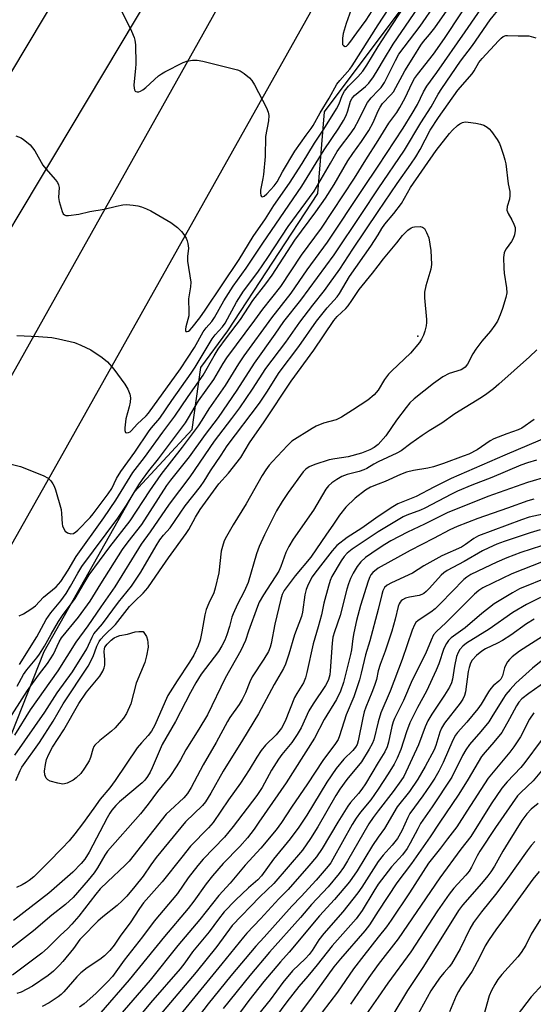
# Model space of a CAD drawing. Units: inches. Extents: x 1333762 to 1339762, y 529445 to 533446.
# Drawn here: x 1334893 to 1335046, y 532738 to 533033 of the extents above; entities that cross this region are included whole.
import ezdxf

# ---------------------------------------------------------------- set-up
doc = ezdxf.new("R2010")
doc.units = ezdxf.units.IN
doc.header["$MEASUREMENT"] = 0
for name, color, linetype in [('ELEV-Spot Elevation', 7, 'Continuous'), ('NTRL-Trees', 3, 'Continuous'), ('TRANS-Road', 130, 'Continuous'), ('Undefined', 1, 'Continuous')]:
    doc.layers.add(name, color=color, linetype=linetype)

msp = doc.modelspace()

# ---------------------------------------------------------------- linework, layer by layer
at = {"layer": 'ELEV-Spot Elevation'}
msp.add_point((1335011.85, 532937.9, 348.2), dxfattribs=at)
at = {"layer": 'NTRL-Trees'}
msp.add_polyline3d([(1334841, 532702.74, 0), (1334872.17, 532773.4, 0), (1334899.88, 532843.37, 0), (1334926.9, 532891.16, 0), (1334944.21, 532909.87, 0), (1334946.88, 532928.54, 0), (1334954.87, 532939.45, 0), (1334981.89, 532980.63, 0), (1334983.86, 533005.07, 0), (1335008.91, 533038.53, 0), (1335028.22, 533083.56, 0), (1335065.53, 533144.04, 0), (1335096.41, 533196.79, 0), (1335135.01, 533277.85, 0), (1335175.52, 533338.4, 0), (1335188.02, 533359.24, 0), (1335190.56, 533364.75, 0), (1335196.77, 533375.64, 0), (1335231.34, 533445.63, 0), (1335316.99, 533445.62, 0)], dxfattribs=at)
at = {"layer": 'TRANS-Road'}
for points in [[(1334668.74, 532642.86), (1334685.85, 532672), (1334800.53, 532867.27), (1335003.91, 533207.67), (1335093.62, 533357.91), (1335144.01, 533445.64), (1335171.74, 533445.63), (1335138.15, 533387.8), (1335005.77, 533164.37), (1334883.36, 532959.48), (1334713.15, 532671.99), (1334696.17, 532643.31), (1334688.65, 532630.4), (1334687.28, 532617.23), (1334591.75, 532453.18)], [(1334639.73, 532486.42), (1334719.37, 532624.68), (1334746.61, 532671.97), (1334787.14, 532742.33), (1334983.75, 533093.31), (1335112.3, 533318.52), (1335177.51, 533431.43), (1335185.84, 533445.63), (1335212.97, 533445.63), (1335139.24, 533318.07), (1335096.79, 533243.88), (1334903.71, 532899.54), (1334811.52, 532736.25), (1334774.33, 532671.97), (1334744.29, 532620.04), (1334712.95, 532552.36), (1334671.83, 532469.12)]]:
    msp.add_lwpolyline(points, dxfattribs=at)
at = {"layer": 'Undefined'}
for points, elevation in [([(1335000, 532982.04), (1335007.86, 532993.59), (1335012.71, 533001.85), (1335015.79, 533006.64), (1335017.93, 533010.4), (1335019.03, 533012.11), (1335024.65, 533020.33), (1335028.2, 533025.02), (1335033.54, 533032.72), (1335036.6, 533036.51), (1335039.76, 533041.08), (1335042.78, 533044.48), (1335045.06, 533047.19), (1335046.33, 533048.35), (1335047.68, 533049.41), (1335048.94, 533050.05), (1335052.28, 533051.06), (1335053.7, 533051.28), (1335054.36, 533051.27), (1335055, 533051.16)], 342), ([(1335000, 532996.52), (1335003.18, 533001.74), (1335005.56, 533004.94), (1335006.49, 533006.36), (1335008.06, 533009.26), (1335010.09, 533013.78), (1335010.79, 533015.07), (1335011.7, 533016.33), (1335016.54, 533022.4), (1335019.84, 533027.09), (1335030.21, 533042.82)], 338), ([(1335000, 532988.84), (1335007.41, 533000.23), (1335010.14, 533004.56), (1335011.69, 533007.3), (1335013.58, 533011.14), (1335014.55, 533012.83), (1335017.5, 533016.91), (1335026.01, 533029.06), (1335033.61, 533040.2)], 340), ([(1335000, 533031.23), (1335004.83, 533038.8)], 328), ([(1335000, 533017.88), (1335001.53, 533020.61), (1335004.43, 533025.39), (1335013.13, 533038.03)], 332), ([(1335000, 533011.51), (1335000.84, 533012.45), (1335001.83, 533013.88), (1335005.12, 533020.53), (1335006.17, 533022.35), (1335012.51, 533030.81), (1335017.19, 533037.56)], 334), ([(1335000, 533024.64), (1335002.53, 533028.72), (1335008.04, 533037.06)], 330), ([(1335000, 533005.43), (1335000.53, 533006.53), (1335001.26, 533007.63), (1335003.77, 533010.16), (1335004.59, 533011.14), (1335007.92, 533017.36), (1335010.68, 533021.66), (1335012.7, 533025.09), (1335013.56, 533026.21), (1335015.37, 533028.24), (1335016.97, 533030.24), (1335021.29, 533036.54)], 336), ([(1335000, 532975.24), (1335005.62, 532983.64), (1335009.77, 532989.42), (1335011.26, 532991.61), (1335012.55, 532993.85), (1335015.56, 532999.64), (1335017.99, 533003.41), (1335023.79, 533011.65), (1335028.13, 533016.47), (1335028.74, 533017.41), (1335030.13, 533019.89), (1335031.06, 533021.14), (1335035.95, 533026.41), (1335036.76, 533027.18), (1335037.44, 533027.65), (1335038.21, 533027.94), (1335038.74, 533028.03), (1335041.84, 533027.84), (1335045.11, 533027.88)], 344), ([(1335045.11, 533027.88), (1335047.22, 533027.29)], 344), ([(1335000, 532968.28), (1335001.07, 532970.14), (1335001.96, 532971.46), (1335004.61, 532974.6), (1335006.93, 532977.68), (1335009.66, 532982.41), (1335017.33, 532993.51), (1335021.33, 532998.58), (1335022.26, 532999.64), (1335023.71, 533001.01), (1335024.44, 533001.5), (1335025.21, 533001.88), (1335026.03, 533002.07), (1335026.89, 533002.06), (1335029.23, 533001.76), (1335030.63, 533001.46), (1335031.6, 533001.1), (1335032.56, 533000.56), (1335033.22, 533000.06), (1335033.95, 532999.21), (1335035.55, 532996.84), (1335036.27, 532995.61), (1335036.7, 532994.55), (1335037.51, 532992.08), (1335037.92, 532990.7), (1335038.15, 532989.56), (1335038.94, 532983.5)], 346), ([(1335038.94, 532983.5), (1335039.39, 532981.23), (1335039.44, 532980.04), (1335039.28, 532978.97), (1335038.62, 532976.74), (1335038.54, 532975.63), (1335038.9, 532974.65), (1335040.04, 532972.72), (1335040.63, 532971.44), (1335040.97, 532970.4), (1335041.01, 532969.59), (1335040.79, 532968.23), (1335040.43, 532967.19), (1335039.88, 532966.28), (1335038.25, 532964.06), (1335037.86, 532963.34), (1335037.68, 532962.82), (1335037.54, 532961.42), (1335037.56, 532958.23), (1335037.72, 532956.76), (1335038.42, 532952.34), (1335038.45, 532950.87), (1335038.18, 532949.46), (1335037.22, 532946.17), (1335036.49, 532944.25), (1335035.66, 532942.36), (1335034.92, 532941.16), (1335033.59, 532939.34), (1335030.98, 532936.4), (1335029.22, 532934.02), (1335028.26, 532932.54), (1335026.68, 532929.49), (1335026.01, 532928.59), (1335025.34, 532928.05), (1335024.83, 532927.78), (1335021.2, 532926.68), (1335019.36, 532925.72), (1335016.57, 532923.68), (1335010.73, 532919.08), (1335009.46, 532917.86), (1335008.36, 532916.54), (1335005.42, 532912.67), (1335002.2, 532907.97), (1335000, 532905.39)], 346), ([(1334887.08, 532819.47), (1334894.93, 532831.68), (1334898.16, 532836.28), (1334900.9, 532839.82), (1334901.83, 532841.18), (1334902.66, 532842.62), (1334904.41, 532846.28), (1334905.14, 532847.51), (1334910.23, 532853.7), (1334913.71, 532858.46), (1334916.89, 532863.67), (1334923.41, 532873.9), (1334925.08, 532876.22), (1334929.16, 532881.46), (1334936.69, 532893.16), (1334937.83, 532894.69), (1334943.41, 532901.7), (1334948.27, 532908.37), (1334952.16, 532913.52), (1334957.72, 532921.66), (1334962.89, 532929.83), (1334969.11, 532938.49), (1334971.74, 532942.32), (1334976.78, 532948.63), (1334986.73, 532962.26), (1334995.1, 532974.62), (1335000, 532982.04)], 342), ([(1334891.08, 532818.34), (1334895.82, 532825.91), (1334904.13, 532837.63), (1334909.53, 532846.13), (1334913.11, 532851.1), (1334916.95, 532856.79), (1334921.18, 532862.76), (1334929.1, 532875.53), (1334931.78, 532879.27), (1334937.47, 532887.51), (1334943.66, 532895.72), (1334950.92, 532906.44), (1334956.16, 532913.22), (1334958.51, 532916.44), (1334962.32, 532921.95), (1334966.29, 532928.23), (1334972.26, 532936.09), (1334976.45, 532942.09), (1334980.37, 532947.2), (1334983.85, 532951.53), (1334985.4, 532953.66), (1334988.43, 532957.96), (1334992.34, 532963.95), (1335000, 532975.24)], 344), ([(1334891.11, 532812.31), (1334900.08, 532825.23), (1334903.84, 532831.03), (1334908.43, 532837.3), (1334912.65, 532844.22), (1334913.19, 532845.25), (1334914.24, 532847.68), (1334914.81, 532848.67), (1334917.33, 532851.67), (1334922.14, 532858.19), (1334926.09, 532862.94), (1334928.85, 532867.18), (1334933.41, 532875.08), (1334934.51, 532876.82), (1334935.61, 532878.22), (1334937.61, 532880.48), (1334942.18, 532886.99), (1334946.74, 532892.79), (1334947.86, 532894.44), (1334949.72, 532897.51), (1334952.93, 532902.22), (1334954.68, 532905.03), (1334964.43, 532917.83), (1334966.59, 532921.05), (1334970.28, 532927.01), (1334976.19, 532934.76), (1334981.5, 532942.42), (1334984.67, 532946.38), (1334987.64, 532949.71), (1334988.38, 532950.64), (1334991.4, 532955.81), (1334997.74, 532964.81), (1335000, 532968.28)], 346), ([(1335007.25, 532968.06), (1335008.84, 532969.63), (1335009.84, 532970.39), (1335010.34, 532970.58), (1335010.87, 532970.68), (1335012.49, 532970.7), (1335013.23, 532970.54), (1335013.8, 532970.1), (1335014.48, 532968.96), (1335015.08, 532967.37), (1335015.73, 532963.52), (1335015.93, 532959.4), (1335015.73, 532957.96), (1335014.27, 532952.96), (1335013.87, 532951.08), (1335013.88, 532949.32), (1335014.39, 532942.88), (1335014.4, 532942), (1335014.3, 532940.99), (1335013.92, 532939.42), (1335013.49, 532938.14), (1335012.92, 532936.94), (1335012.34, 532936.01), (1335009.59, 532932.74), (1335004.07, 532927.5), (1335003.08, 532926.45), (1335001.89, 532924.91), (1335000, 532921.73)], 348), ([(1335000, 532959), (1335001.58, 532961.1), (1335005.53, 532965.86), (1335007.25, 532968.06)], 348), ([(1334891.45, 532804.72), (1334892.69, 532807.7), (1334893.23, 532808.74), (1334898.49, 532816.1), (1334902.56, 532822.48), (1334905.55, 532827.67), (1334913.06, 532838.95), (1334914.61, 532841.91), (1334915.67, 532844.99), (1334916.36, 532846.4), (1334916.88, 532847.09), (1334917.87, 532848.18), (1334921.28, 532851.48), (1334925.48, 532856.9), (1334927.05, 532858.48), (1334929.58, 532860.85), (1334930.92, 532862.45), (1334934.5, 532867.54), (1334937.17, 532871.49), (1334942.48, 532878.75), (1334943.25, 532879.98), (1334945.24, 532883.68), (1334946.68, 532885.89), (1334952.26, 532893.59), (1334955.16, 532896.84), (1334958.81, 532901.48), (1334961.38, 532905.95), (1334965.85, 532912.19), (1334973.87, 532924.42), (1334980.71, 532933.69), (1334986.69, 532942.54), (1334987.72, 532943.79), (1334990.22, 532946.14), (1334990.97, 532946.96), (1334992.1, 532948.55), (1334994.23, 532951.89), (1334998.26, 532956.75), (1335000, 532959)], 348), ([(1335047.53, 532933.79), (1335045.32, 532931.67), (1335036.09, 532923.45), (1335034.51, 532922.13), (1335032.55, 532920.59), (1335030.95, 532919.46), (1335022.94, 532914.6), (1335019.04, 532911.84), (1335015.22, 532909.5), (1335013.09, 532908.1), (1335009.7, 532905.72), (1335006.84, 532903.51), (1335005.52, 532902.79), (1335000, 532900.26)], 344), ([(1335000, 532921.73), (1334998.77, 532920.28), (1334996.86, 532918.72), (1334992.27, 532915.66), (1334988.99, 532913.59), (1334987.33, 532912.78), (1334983.55, 532911.8), (1334981.42, 532910.93), (1334980.14, 532910.2), (1334974.12, 532906.4), (1334972.75, 532905.15), (1334968.26, 532900.34), (1334967.29, 532899.22), (1334966.27, 532897.83), (1334965.21, 532896.13), (1334960.38, 532887.59), (1334956.48, 532881.33), (1334954.48, 532877.8), (1334953.86, 532876.5), (1334953.31, 532874.85), (1334952.95, 532873.45), (1334952.21, 532866.91), (1334951.14, 532862.36), (1334950.69, 532860.98), (1334949.2, 532857.89), (1334948.45, 532855.99), (1334948.04, 532854.34), (1334947.17, 532849.27), (1334946.61, 532846.81), (1334946.04, 532845.12), (1334944.69, 532842.33), (1334943.39, 532840.14), (1334939.75, 532834.64), (1334936.99, 532830.17), (1334936.13, 532828.43), (1334933.06, 532821.34), (1334932.05, 532819.53), (1334931.07, 532818.23), (1334929.03, 532816.02), (1334927.81, 532814.54), (1334921.16, 532804.71), (1334919.54, 532802.56), (1334916.69, 532799.14), (1334914.83, 532796.4), (1334911.42, 532791.71), (1334909.07, 532788.72), (1334907.37, 532786.69), (1334905.31, 532784.47), (1334901.14, 532780.13), (1334898.02, 532777.06), (1334896.78, 532775.89), (1334895.45, 532774.79), (1334894.53, 532774.16), (1334893.33, 532773.48), (1334891.58, 532772.69)], 348), ([(1335046.68, 532912.92), (1335042.97, 532910.36), (1335041.93, 532909.86), (1335038.53, 532908.65), (1335034.64, 532907.1), (1335033.53, 532906.47), (1335029.56, 532903.85), (1335027.07, 532902.56), (1335025.45, 532901.89), (1335019.48, 532899.71), (1335016.51, 532898.72), (1335014.85, 532898.34), (1335010.56, 532897.67), (1335008.41, 532897.08), (1335006.63, 532896.41), (1335002.08, 532894.35), (1335000, 532893.53)], 342), ([(1335051.77, 532908.11), (1335037.92, 532902.26), (1335021.8, 532895.22), (1335016.64, 532892.64), (1335011.38, 532889.87), (1335005.83, 532887.6), (1335004.31, 532886.73), (1335000, 532883.88)], 340), ([(1335000, 532905.39), (1334998.77, 532904.53), (1334997.5, 532903.78), (1334994.98, 532902.84), (1334990.99, 532901.73), (1334986.97, 532901.16), (1334985.32, 532900.82), (1334980.94, 532899.38), (1334979.29, 532898.72), (1334978.31, 532898.06), (1334977.52, 532897.24), (1334972.97, 532891.03), (1334971.19, 532888.31), (1334969.53, 532885.53), (1334965.93, 532878.31), (1334964.31, 532874.86), (1334963.55, 532872.67), (1334961.05, 532864.05), (1334959.8, 532861.37), (1334957.79, 532857.56), (1334956.47, 532854.7), (1334956.08, 532853.63), (1334955.41, 532850.86), (1334954.61, 532848.38), (1334954.01, 532846.77), (1334953.17, 532845.06), (1334952.11, 532843.42), (1334946.98, 532836.56), (1334945.32, 532834.02), (1334943.72, 532831.09), (1334939.22, 532822.39), (1334935.28, 532815.54), (1334932.25, 532808.55), (1334931.61, 532807.22), (1334930.86, 532805.93), (1334930.05, 532804.83), (1334929.28, 532804.03), (1334922.51, 532798.3), (1334921.38, 532797.2), (1334920.21, 532795.85), (1334919.58, 532794.95), (1334918.81, 532793.58), (1334913.4, 532783.22), (1334912.05, 532781.11), (1334911.01, 532779.83), (1334908.46, 532777.28), (1334901.26, 532770.95), (1334890.72, 532762.79)], 346), ([(1335000, 532900.26), (1334998.62, 532899.5), (1334996.56, 532898.2), (1334995.69, 532897.78), (1334994.23, 532897.31), (1334990.65, 532896.42), (1334989.03, 532895.78), (1334987.53, 532894.91), (1334986.09, 532893.94), (1334985.12, 532893.06), (1334984.31, 532892.06), (1334980.61, 532885.69), (1334974.52, 532877.05), (1334973.15, 532874.83), (1334972.27, 532873.01), (1334970.77, 532868.81), (1334970.19, 532867.49), (1334965.56, 532860.38), (1334964.35, 532858.15), (1334963.81, 532856.87), (1334961.13, 532849.49), (1334960.18, 532846.67), (1334958.8, 532843.67), (1334954.09, 532835.36), (1334948.81, 532824.37), (1334946.27, 532820.06), (1334942.32, 532813.88), (1334940.7, 532810.88), (1334939.65, 532809.12), (1334937.57, 532805.94), (1334933.82, 532801.47), (1334931.02, 532797.64), (1334928.77, 532794.75), (1334918.86, 532783.53), (1334918.03, 532782.35), (1334915.84, 532778.53), (1334914.84, 532777.06), (1334913.08, 532774.86), (1334908.58, 532769.7), (1334906.29, 532767.54), (1334902.23, 532764.33), (1334896.68, 532759.63), (1334889.48, 532754.03)], 344), ([(1335047.37, 532900.69), (1335044.64, 532899.97), (1335042.73, 532899.24), (1335034.03, 532895.52), (1335028.03, 532893.19), (1335023.71, 532891.41), (1335021.96, 532890.57), (1335013.95, 532886.31), (1335012.67, 532885.75), (1335008.51, 532884.2), (1335007.4, 532883.7), (1335000, 532879.29)], 338), ([(1335050.78, 532895.85), (1335044.69, 532894.07), (1335032.78, 532889.83), (1335029.59, 532888.58), (1335020.87, 532885.01), (1335013.88, 532881.54), (1335008.76, 532879.17), (1335003.74, 532876.55), (1335001.9, 532875.42), (1335000, 532874.11)], 336), ([(1335000, 532893.53), (1334997.66, 532892.6), (1334996.18, 532891.72), (1334993.1, 532889.3), (1334990.27, 532886.68), (1334988.39, 532884.21), (1334986.41, 532881.25), (1334984.48, 532878.55), (1334979.77, 532871.66), (1334975.04, 532866.06), (1334971.83, 532861.62), (1334971.22, 532860.42), (1334970.79, 532859.03), (1334968.97, 532851.55), (1334967.92, 532845.79), (1334967.61, 532844.69), (1334967.08, 532843.43), (1334965.72, 532841.11), (1334962.22, 532835.81), (1334961.48, 532834.3), (1334960.24, 532831.04), (1334959.22, 532828.97), (1334958.29, 532827.51), (1334955.52, 532823.64), (1334954.78, 532822.43), (1334951.4, 532816.14), (1334947.53, 532809.43), (1334943.98, 532802.67), (1334942.88, 532800.86), (1334941.72, 532799.53), (1334937.62, 532795.77), (1334936.47, 532794.61), (1334925.34, 532780.56), (1334924.21, 532779.36), (1334918.83, 532774.32), (1334916.71, 532772.22), (1334915.39, 532770.64), (1334910.27, 532764.08), (1334908.22, 532761.67), (1334907.03, 532760.41), (1334904.74, 532758.26), (1334900.89, 532754.43), (1334899.22, 532752.98), (1334890.38, 532746.36)], 342), ([(1335046.54, 532889.08), (1335044.83, 532888.54), (1335038.73, 532886.29), (1335029.83, 532883.22), (1335023.65, 532880.87), (1335021.42, 532879.88), (1335016.53, 532877.2), (1335009.56, 532873.64), (1335000, 532868.33)], 334), ([(1335054.92, 532885.71), (1335045.23, 532883.59), (1335042.91, 532882.83), (1335030.02, 532878.04), (1335028.57, 532877.27), (1335026.12, 532875.46), (1335024.9, 532874.68), (1335019.02, 532872.05), (1335013.59, 532869.08), (1335010.22, 532866.87), (1335003.91, 532863.98), (1335002.64, 532863.29), (1335001.87, 532862.56), (1335001.37, 532861.59), (1335001.04, 532860.47), (1335000, 532856)], 332), ([(1335000, 532883.88), (1334995.02, 532880.38), (1334990.66, 532877.55), (1334987.62, 532875.15), (1334986.16, 532873.54), (1334983.39, 532869.91), (1334980.94, 532866.87), (1334980.17, 532865.75), (1334979.01, 532863.49), (1334978.41, 532861.94), (1334978.02, 532860.33), (1334977.29, 532855.19), (1334976.99, 532853.87), (1334974.87, 532848.4), (1334973.22, 532842.59), (1334972.18, 532839.62), (1334971.63, 532838.3), (1334968.75, 532833.47), (1334964.11, 532824.66), (1334959.35, 532816.77), (1334953.55, 532807.55), (1334949.87, 532800.92), (1334948.24, 532798.32), (1334947.29, 532797.23), (1334942.28, 532792.29), (1334940.8, 532790.65), (1334933.5, 532781.67), (1334931.85, 532779.42), (1334929.55, 532776.04), (1334927.06, 532772.93), (1334924.67, 532770.11), (1334923.29, 532768.65), (1334921.77, 532767.28), (1334917.52, 532763.91), (1334915.94, 532762.55), (1334911.24, 532757.81), (1334910.6, 532757.07), (1334908.7, 532754.4), (1334905.48, 532750.46), (1334904.51, 532749.38), (1334902.65, 532747.56), (1334901.07, 532746.27), (1334896.39, 532743.14), (1334894.72, 532742.17), (1334892.98, 532741.34), (1334891.72, 532740.88)], 340), ([(1335048.5, 532879.82), (1335045.5, 532878.97), (1335037.71, 532876.36), (1335035.48, 532875.5), (1335033.07, 532874.45), (1335031.21, 532873.52), (1335025.69, 532870.32), (1335020.6, 532867.69), (1335019.58, 532866.98), (1335018.78, 532866.26), (1335015.29, 532862.34), (1335014.3, 532861.34), (1335013.66, 532860.81), (1335012.99, 532860.42), (1335012.21, 532860.15), (1335009.32, 532859.64), (1335008.16, 532859.35), (1335007.25, 532858.89), (1335006.87, 532858.59), (1335006.53, 532858.16), (1335006.27, 532857.66), (1335005.99, 532856.83), (1335005.05, 532853.1), (1335004.03, 532849.49), (1335002.03, 532843.44), (1335000.53, 532839.53), (1335000, 532837.54)], 330), ([(1335000, 532879.29), (1334992.18, 532874.08), (1334990.66, 532872.9), (1334989.78, 532871.9), (1334988.82, 532870.53), (1334986.08, 532865.84), (1334985.58, 532864.67), (1334985.07, 532862.99), (1334983.68, 532857.89), (1334982.95, 532854.39), (1334982.02, 532850.74), (1334980.45, 532845.72), (1334978.63, 532837.12), (1334978.19, 532835.45), (1334977.55, 532833.95), (1334975.56, 532830.83), (1334974.87, 532829.6), (1334972.07, 532822.47), (1334970.95, 532820.43), (1334969.37, 532818.42), (1334966.25, 532815.34), (1334964.95, 532813.72), (1334963.6, 532811.76), (1334961.29, 532807.91), (1334958.73, 532803.93), (1334955.1, 532798.95), (1334950.48, 532792.15), (1334949.08, 532790.56), (1334943.77, 532785.08), (1334941.1, 532781.79), (1334935.29, 532774.34), (1334929.68, 532768.03), (1334928.44, 532766.33), (1334925.71, 532762.05), (1334922.91, 532758.35), (1334920.83, 532755.37), (1334919.58, 532753.8), (1334917.95, 532752.16), (1334916.62, 532751.09), (1334912.74, 532748.61), (1334910.89, 532747.1), (1334909.65, 532745.85), (1334905.84, 532741.43), (1334904.99, 532740.58), (1334904.08, 532739.85), (1334901.36, 532738.12), (1334899.32, 532736.97)], 338), ([(1335000, 532874.11), (1334996.19, 532871.53), (1334994.75, 532870.24), (1334993.71, 532868.9), (1334992.48, 532866.84), (1334991.64, 532865.26), (1334991.02, 532863.67), (1334990.55, 532862.06), (1334988.58, 532854.19), (1334986.87, 532849.27), (1334986.41, 532847.69), (1334986.16, 532845.84), (1334985.61, 532837.54), (1334985.44, 532836.41), (1334985.05, 532835), (1334984.61, 532833.92), (1334984.17, 532833.15), (1334980.52, 532827.74), (1334979.2, 532825.63), (1334976.84, 532820.48), (1334975.72, 532818.5), (1334974.11, 532816.14), (1334971.13, 532812.52), (1334970.1, 532811.09), (1334968.05, 532807.87), (1334965.17, 532802.59), (1334963.64, 532800.21), (1334956.55, 532790.93), (1334953.89, 532787.74), (1334947.54, 532781.12), (1334945.9, 532779.25), (1334943.02, 532775.57), (1334939.89, 532770.87), (1334932.81, 532762.59), (1334929.34, 532757.83), (1334923.89, 532750.93), (1334920.37, 532746), (1334918.89, 532744.34), (1334915.34, 532740.91), (1334911.86, 532737.84), (1334910.49, 532736.76)], 336), ([(1335048.92, 532875.08), (1335042.71, 532873.1), (1335038.53, 532871.48), (1335035.53, 532870.2), (1335031.67, 532868.4), (1335027.75, 532866.44), (1335026.56, 532865.69), (1335025.66, 532864.93), (1335018.66, 532857.72), (1335017.02, 532856.17), (1335015.74, 532855.14), (1335011.93, 532852.64), (1335011.28, 532852.06), (1335010.79, 532851.41), (1335010.11, 532849.81), (1335007.11, 532840.94), (1335003.58, 532831.5), (1335000.79, 532824.96), (1335000, 532822.3)], 328), ([(1335000, 532868.33), (1334998.34, 532867.02), (1334997.76, 532866.36), (1334997.41, 532865.76), (1334996.92, 532864.44), (1334994.65, 532857.13), (1334993.44, 532852.66), (1334992.65, 532848.95), (1334992.33, 532847.23), (1334991.93, 532843.85), (1334991.67, 532842.45), (1334989.53, 532834.13), (1334988.69, 532831.5), (1334987.44, 532828.95), (1334983.73, 532822.98), (1334980.85, 532817.43), (1334975, 532808.09), (1334972.37, 532804.01), (1334964.25, 532792.21), (1334962.77, 532790.11), (1334960.83, 532787.59), (1334958.55, 532784.97), (1334953.57, 532779.9), (1334950.35, 532776.13), (1334948.44, 532773.73), (1334944.73, 532768.53), (1334943.08, 532766.39), (1334935.9, 532757.93), (1334925.33, 532745), (1334916.86, 532735.17)], 334), ([(1335049.36, 532870.39), (1335040.04, 532866.65), (1335031.27, 532862.47), (1335030.08, 532861.69), (1335028.77, 532860.52), (1335020.2, 532851.96), (1335017.43, 532849.42), (1335016.57, 532848.33), (1335015.83, 532846.77), (1335014.12, 532842.65), (1335010.17, 532834.75), (1335007.57, 532828.65), (1335004.89, 532823.33), (1335004.47, 532822.27), (1335004.06, 532820.87), (1335003.07, 532816.24), (1335002.65, 532814.78), (1335001.95, 532813.33), (1335000, 532810.11)], 326), ([(1335051.16, 532865.73), (1335042.32, 532862.15), (1335040.17, 532860.98), (1335034.69, 532857.71), (1335030.96, 532854.78), (1335026.04, 532850.52), (1335021.84, 532847.47), (1335021.02, 532846.68), (1335020.38, 532845.8), (1335019.65, 532844.28), (1335018.13, 532839.67), (1335017.34, 532837.76), (1335014.41, 532831.53), (1335011.72, 532826.58), (1335009.47, 532821.97), (1335008.46, 532819.27), (1335006.7, 532814.04), (1335005.62, 532811.37), (1335004.74, 532809.64), (1335002.98, 532806.68), (1335000, 532802.16)], 324), ([(1335048.58, 532859.57), (1335044.37, 532857.47), (1335040.34, 532855.11), (1335033.22, 532850.06), (1335026.46, 532845.89), (1335025.35, 532845.01), (1335024.45, 532844.01), (1335023.92, 532843.11), (1335023.46, 532841.87), (1335022.83, 532838.95), (1335022.21, 532835.07), (1335021.9, 532834.03), (1335021.31, 532832.71), (1335019.87, 532830.34), (1335015.98, 532824.56), (1335014.87, 532822.61), (1335014.03, 532820.76), (1335011.99, 532815.37), (1335007.63, 532805.89), (1335006.79, 532804.6), (1335004.41, 532801.39), (1335000, 532795.65)], 322), ([(1335000, 532856), (1334997.47, 532846.57), (1334996.14, 532842.42), (1334994.88, 532836.85), (1334994.35, 532834.88), (1334992.62, 532829.82), (1334990.4, 532824.37), (1334988.39, 532818.09), (1334987.93, 532817.05), (1334987.19, 532815.81), (1334983.41, 532810.67), (1334978.77, 532803.68), (1334974.02, 532796.78), (1334971.02, 532792.14), (1334969.37, 532789.9), (1334964.76, 532784.44), (1334960.12, 532779.31), (1334955.58, 532773.94), (1334952.22, 532770.28), (1334946.5, 532763.03), (1334939.92, 532755.28), (1334931.67, 532744.92), (1334922.58, 532734.4)], 332), ([(1335046.67, 532853.08), (1335044.37, 532851.67), (1335039.66, 532848.3), (1335037.23, 532846.72), (1335035.73, 532845.87), (1335032.12, 532844.15), (1335031.03, 532843.5), (1335029.38, 532842.23), (1335028.14, 532840.81), (1335027.63, 532839.87), (1335027.19, 532838.62), (1335026.95, 532837.35), (1335026.16, 532831.29), (1335025.84, 532830.17), (1335025.36, 532829.12), (1335024.56, 532827.92), (1335019.87, 532821.89), (1335018.88, 532820.42), (1335018.38, 532819.22), (1335017.21, 532815.25), (1335016.71, 532813.94), (1335014, 532808.93), (1335011.81, 532805.09), (1335009.36, 532801.38), (1335005.66, 532796.82), (1335001.82, 532790.38), (1335000, 532787.74)], 320), ([(1335000, 532837.54), (1334999.45, 532835.03), (1334998.87, 532833.17), (1334998.09, 532831.06), (1334996.25, 532826.75), (1334995.76, 532825.35), (1334995.31, 532823.48), (1334993.98, 532816.59), (1334993.64, 532815.53), (1334993.16, 532814.67), (1334992.35, 532813.73), (1334989.7, 532811.11), (1334987.42, 532808.35), (1334984.62, 532804.18), (1334978.61, 532794.36), (1334976.2, 532790.7), (1334973.64, 532787.21), (1334968.6, 532781.15), (1334965.01, 532776.14), (1334963.94, 532775), (1334961.13, 532772.55), (1334957.25, 532768.86), (1334953.87, 532765.36), (1334952.17, 532763.19), (1334949.36, 532759.36), (1334944.38, 532753.41), (1334942.02, 532750.06), (1334940.67, 532748.3), (1334931.74, 532738.08), (1334928.82, 532734.63)], 330), ([(1335000, 532822.3), (1334998.63, 532816.94), (1334998.14, 532815.67), (1334997.3, 532814.11), (1334994.96, 532810.36), (1334990.57, 532804.98), (1334988.47, 532802.09), (1334987.28, 532800.2), (1334981.85, 532790.86), (1334979.64, 532787.34), (1334977.24, 532783.8), (1334968.73, 532773.83), (1334964.5, 532769.86), (1334956.2, 532761.27), (1334951.58, 532755), (1334945.4, 532747.25), (1334933.35, 532732.96)], 328), ([(1335048.76, 532816.76), (1335043.89, 532810.08), (1335042.64, 532808.63), (1335038.55, 532804.34), (1335037.03, 532802.46), (1335033.84, 532797.72), (1335027.71, 532787.98), (1335024.69, 532784.12), (1335018.4, 532775.53), (1335005.91, 532757.24), (1335000, 532749.57)], 310), ([(1335000, 532810.11), (1334996.14, 532803.74), (1334995.08, 532802.12), (1334994.11, 532800.86), (1334991.67, 532798.18), (1334990.82, 532796.99), (1334987.83, 532792.23), (1334983.19, 532784.34), (1334981.49, 532781.86), (1334979.21, 532779.11), (1334973.02, 532772.08), (1334970.21, 532769.3), (1334964.69, 532763.22), (1334960.63, 532758.98), (1334959.59, 532757.8), (1334953.13, 532749.75), (1334936.07, 532728.88)], 326), ([(1335051.86, 532811.2), (1335046.39, 532804.63), (1335042.66, 532801.11), (1335041.72, 532800.11), (1335035.09, 532790.67), (1335030.4, 532783.5), (1335029.64, 532782.19), (1335027.92, 532778.77), (1335027.19, 532777.56), (1335026.18, 532776.31), (1335022.61, 532772.43), (1335021.22, 532770.66), (1335017.72, 532765.69), (1335009.69, 532753.42), (1335002.88, 532744.01), (1335000, 532739.84)], 308), ([(1335000, 532802.16), (1334997.75, 532798.9), (1334994.64, 532795.27), (1334993.37, 532793.45), (1334992.19, 532791.49), (1334986.42, 532781.14), (1334985.75, 532780.06), (1334984.99, 532779.07), (1334981.38, 532774.86), (1334976.88, 532769.93), (1334974.11, 532767.05), (1334965.84, 532757.77), (1334963.33, 532755.06), (1334955.85, 532746.17), (1334949, 532737.75), (1334946.41, 532734.41)], 324), ([(1335047.86, 532797.87), (1335045.78, 532796.16), (1335044.46, 532794.71), (1335042.98, 532792.69), (1335038.88, 532786.17), (1335037.28, 532783.51), (1335034.78, 532779.02), (1335033.73, 532777.38), (1335032.78, 532776.11), (1335030.88, 532773.84), (1335025.17, 532767.36), (1335023.99, 532765.79), (1335021.74, 532762.03), (1335013.36, 532748.67), (1335008.72, 532741.82), (1335004.32, 532734.51)], 306), ([(1335000, 532795.65), (1334998.5, 532793.65), (1334997.19, 532791.72), (1334990.8, 532780.62), (1334989.55, 532778.62), (1334988.28, 532776.87), (1334984.94, 532772.89), (1334979.97, 532767.55), (1334976.67, 532763.69), (1334967.41, 532753.23), (1334961.52, 532746.25), (1334953.48, 532736.37)], 322), ([(1335000, 532787.74), (1334998.27, 532785.22), (1334993.62, 532777.62), (1334991.39, 532774.38), (1334986.88, 532769.02), (1334982.36, 532764.14), (1334973.27, 532753.32), (1334970.68, 532750.42), (1334965.75, 532744.48), (1334961.23, 532738.84), (1334957.63, 532733.93)], 320), ([(1335046.89, 532786.43), (1335045.75, 532785.2), (1335044.54, 532783.68), (1335038.7, 532775.35), (1335035.48, 532771.1), (1335030.89, 532765.33), (1335028.54, 532762.14), (1335027.46, 532760.32), (1335024.47, 532754.32), (1335021.9, 532749.8), (1335021.25, 532748.88), (1335019.69, 532747.22), (1335018.59, 532745.85), (1335017.4, 532744.18), (1335015.77, 532741.65), (1335011.38, 532733.66)], 304), ([(1335000, 532780.45), (1334995.1, 532772.79), (1334993.87, 532771.03), (1334989.35, 532765.36), (1334983.65, 532758.84), (1334982.22, 532756.95), (1334980.19, 532753.82), (1334979.27, 532752.58), (1334978.14, 532751.39), (1334974.33, 532747.73), (1334971.41, 532744.19), (1334967.59, 532739.02), (1334964.13, 532734.68)], 318), ([(1335048.2, 532777.43), (1335046.31, 532775.11), (1335038.07, 532763.82), (1335035.16, 532759.95), (1335033.17, 532757.05), (1335032.01, 532755.15), (1335030.31, 532751.67), (1335028.12, 532747.59), (1335024.76, 532742.7), (1335023.97, 532741.45), (1335023.34, 532740.15), (1335021.3, 532735.36)], 302), ([(1335000, 532773.65), (1334998.62, 532771.56), (1334995.15, 532765.8), (1334993.33, 532763.28), (1334986.2, 532755.22), (1334981.68, 532749.46), (1334978.86, 532746.08), (1334976.15, 532743.01), (1334972.56, 532738.37), (1334969.21, 532733.85)], 316), ([(1335000, 532765.53), (1334997.32, 532761.46), (1334995.95, 532759.63), (1334988.63, 532751.24), (1334986.69, 532748.86), (1334980.03, 532739.59), (1334972.7, 532729.92)], 314), ([(1335048.58, 532763.19), (1335045.8, 532758.7), (1335044.19, 532755.39), (1335042.82, 532753.18), (1335041.76, 532751.89), (1335037.03, 532746.63), (1335035.81, 532745.04), (1335034.85, 532743.62), (1335033.9, 532741.8), (1335033.21, 532740.19), (1335031.47, 532734.09)], 300), ([(1335000, 532757.78), (1334995.62, 532752.3), (1334992.55, 532748.25), (1334987.74, 532741.34), (1334980.91, 532732.3)], 312), ([(1335000, 532749.57), (1334997.14, 532745.71), (1334991.68, 532737.65)], 310), ([(1335049.32, 532743.73), (1335045.76, 532739.89), (1335041.6, 532734.39)], 298), ([(1335000, 532739.84), (1334983.91, 532716.84)], 308)]:
    msp.add_lwpolyline(points, dxfattribs=dict(at, elevation=elevation))
at = {"layer": 'Undefined', "elevation": 350}
msp.add_lwpolyline([(1334905.48, 532803.64), (1334904.03, 532803.88), (1334901.72, 532804.54), (1334900.96, 532804.91), (1334900.46, 532805.45), (1334900.09, 532806.39), (1334900, 532807.48), (1334900.28, 532809.56), (1334900.61, 532811.02), (1334901.29, 532812.64), (1334902.4, 532814.7), (1334905.76, 532819.94), (1334910.24, 532827.81), (1334912.54, 532831.15), (1334916.58, 532836.04), (1334917.46, 532837.45), (1334917.88, 532838.45), (1334918.04, 532839.25), (1334918.05, 532840.92), (1334917.83, 532843.41), (1334917.93, 532844.22), (1334918.12, 532844.72), (1334918.78, 532845.57), (1334920.01, 532846.73), (1334920.89, 532847.43), (1334921.74, 532847.89), (1334922.52, 532848.13), (1334924.84, 532848.6), (1334927.19, 532849.25), (1334928.3, 532849.4), (1334929.55, 532849.4), (1334930.19, 532848.48), (1334930.52, 532847.83), (1334930.84, 532846.88), (1334930.98, 532846.07), (1334931.01, 532844.68), (1334930.59, 532842.09), (1334930.07, 532840.13), (1334927.49, 532833.94), (1334925.83, 532827.65), (1334924.57, 532824.85), (1334923.64, 532823.42), (1334921.16, 532820.54), (1334920.05, 532819.55), (1334916.54, 532816.75), (1334915.06, 532815.32), (1334914.76, 532814.88), (1334914.44, 532814.16), (1334913.78, 532811.65), (1334913.36, 532810.6), (1334912.03, 532808.42), (1334910.85, 532806.85), (1334909.5, 532805.5), (1334908.6, 532804.84), (1334906.81, 532803.95), (1334906.03, 532803.69)], close=True, dxfattribs=at)
at = {"layer": 'Undefined'}
for points in [[(1334992.39, 533037.18, 326), (1334990.33, 533031.62, 326), (1334989.5, 533028.63, 326), (1334989.28, 533027.18, 326), (1334989.22, 533026.03, 326), (1334989.31, 533025.28, 326), (1334989.54, 533024.94, 326), (1334990.07, 533024.73, 326), (1334990.45, 533024.82, 326), (1334990.98, 533025.24, 326), (1334991.49, 533025.84, 326), (1334993.55, 533028.75, 326), (1334996.36, 533032.53, 326), (1335000, 533038.18, 326)], [(1334922.93, 533035.55, 328), (1334926.08, 533029.28, 328), (1334926.91, 533027.42, 328), (1334927.11, 533026.59, 328), (1334927.24, 533025.14, 328), (1334927.38, 533019.5, 328), (1334927.31, 533018.06, 328), (1334926.82, 533014.24, 328), (1334926.76, 533013.06, 328), (1334926.84, 533012.19, 328), (1334926.96, 533011.69, 328), (1334927.2, 533011.31, 328), (1334927.37, 533011.21, 328), (1334927.79, 533011.11, 328), (1334928.27, 533011.14, 328), (1334928.77, 533011.29, 328), (1334929.5, 533011.7, 328), (1334930.37, 533012.38, 328), (1334934.17, 533015.87, 328), (1334935.04, 533016.53, 328), (1334936.02, 533017.12, 328), (1334941.55, 533019.92, 328), (1334942.63, 533020.26, 328), (1334944.29, 533020.56, 328), (1334945.72, 533020.56, 328), (1334947.46, 533020.27, 328), (1334957.84, 533017.74, 328), (1334958.63, 533017.39, 328), (1334959.81, 533016.58, 328), (1334961.37, 533015.29, 328), (1334962.15, 533014.45, 328), (1334962.91, 533013.19, 328), (1334966.53, 533006.34, 328), (1334967.04, 533005.03, 328), (1334967.24, 533003.97, 328), (1334967.11, 533002.41, 328), (1334966.22, 532997.74, 328), (1334966.08, 532991.68, 328), (1334965.62, 532986.31, 328), (1334965.45, 532985.18, 328), (1334964.68, 532981.66, 328), (1334964.68, 532980.81, 328), (1334964.84, 532980.06, 328), (1334965.02, 532979.71, 328), (1334965.28, 532979.6, 328), (1334965.77, 532979.82, 328), (1334966.57, 532980.52, 328), (1334968.81, 532982.97, 328), (1334969.71, 532984.12, 328), (1334971.3, 532987.08, 328), (1334974.97, 532993.3, 328), (1334978.38, 532998.13, 328), (1334979.91, 533000.07, 328), (1334980.51, 533000.99, 328), (1334982.62, 533004.76, 328), (1334985.31, 533009.25, 328), (1334987.6, 533013.35, 328), (1334988.46, 533014.5, 328), (1334991.45, 533017.94, 328), (1334992.15, 533018.85, 328), (1335000, 533031.23, 328)], [(1334891.4, 532997.87, 330), (1334893.04, 532997.31, 330), (1334893.74, 532996.86, 330), (1334894.61, 532996.14, 330), (1334895.66, 532995.19, 330), (1334896.43, 532994.37, 330), (1334897.06, 532993.41, 330), (1334899.47, 532989.14, 330), (1334900.39, 532988.01, 330), (1334903.33, 532984.76, 330), (1334903.88, 532983.98, 330), (1334904.21, 532983.23, 330), (1334904.35, 532982.46, 330), (1334904.24, 532979.41, 330), (1334904.36, 532978.26, 330), (1334905.28, 532975.22, 330), (1334905.63, 532974.53, 330), (1334905.95, 532974.2, 330), (1334906.38, 532974.05, 330), (1334907.16, 532974.04, 330), (1334910.3, 532974.48, 330), (1334913.54, 532975.29, 330), (1334917.84, 532975.96, 330), (1334921.56, 532976.88, 330), (1334923.47, 532977.27, 330), (1334924.57, 532977.36, 330), (1334926.55, 532977.18, 330), (1334927.95, 532976.95, 330), (1334929.03, 532976.67, 330), (1334930.54, 532976.09, 330), (1334931.84, 532975.44, 330), (1334937.85, 532971.93, 330), (1334939.87, 532970.42, 330), (1334941.08, 532969.28, 330), (1334941.75, 532968.39, 330), (1334942.46, 532967.2, 330), (1334942.77, 532966.44, 330), (1334942.96, 532965.64, 330), (1334943.09, 532964.28, 330), (1334942.83, 532961.77, 330), (1334942.84, 532960.4, 330), (1334943.82, 532954.06, 330), (1334943.77, 532952.68, 330), (1334943.3, 532950.24, 330), (1334943.15, 532949.08, 330), (1334943.24, 532945.03, 330), (1334943.19, 532943.96, 330), (1334942.98, 532942.89, 330), (1334942.33, 532940.7, 330), (1334942.22, 532939.96, 330), (1334942.24, 532939.55, 330), (1334942.37, 532939.28, 330), (1334942.77, 532939.24, 330), (1334943.11, 532939.38, 330), (1334943.52, 532939.68, 330), (1334944.28, 532940.5, 330), (1334946.52, 532943.39, 330), (1334948.14, 532945.68, 330), (1334958.34, 532960.9, 330), (1334962.54, 532967.71, 330), (1334966.23, 532973.03, 330), (1334968.68, 532977.01, 330), (1334973.42, 532983.72, 330), (1334977.23, 532989.63, 330), (1334980.85, 532995.76, 330), (1334983.72, 532999.92, 330), (1334987.43, 533006.02, 330), (1334988.25, 533007.52, 330), (1334989.17, 533010, 330), (1334989.85, 533011.3, 330), (1334991.11, 533012.83, 330), (1334993.91, 533015.63, 330), (1334995.35, 533017.31, 330), (1334996.56, 533019.09, 330), (1335000, 533024.64, 330)], [(1334891.76, 532938.06, 332), (1334898.22, 532937.74, 332), (1334902.19, 532937.45, 332), (1334904.18, 532937.08, 332), (1334908.99, 532935.94, 332), (1334910.91, 532935.2, 332), (1334913.85, 532933.81, 332), (1334917.3, 532931.45, 332), (1334918.92, 532930.16, 332), (1334920.81, 532928.03, 332), (1334924.03, 532923.48, 332), (1334924.95, 532922, 332), (1334925.56, 532920.48, 332), (1334925.75, 532919.43, 332), (1334925.64, 532918.09, 332), (1334925.36, 532916.74, 332), (1334924.33, 532913.08, 332), (1334924.06, 532910.39, 332), (1334924.08, 532909.57, 332), (1334924.3, 532909, 332), (1334924.61, 532908.88, 332), (1334925.21, 532908.98, 332), (1334925.63, 532909.22, 332), (1334926.05, 532909.57, 332), (1334927.79, 532911.47, 332), (1334930.43, 532913.98, 332), (1334931.2, 532914.83, 332), (1334940.76, 532928.05, 332), (1334944.9, 532934.49, 332), (1334947.56, 532939.16, 332), (1334948.46, 532940.36, 332), (1334950.14, 532942.29, 332), (1334950.96, 532943.45, 332), (1334953.72, 532948.47, 332), (1334956.5, 532952.84, 332), (1334960.44, 532958.27, 332), (1334965.4, 532965.8, 332), (1334977.04, 532982.85, 332), (1334983.74, 532993.77, 332), (1334988.2, 533000.22, 332), (1334989.58, 533002.48, 332), (1334990.36, 533004.03, 332), (1334990.87, 533005.36, 332), (1334991.67, 533008.29, 332), (1334992.13, 533009.22, 332), (1334992.86, 533010.01, 332), (1334996.11, 533012.7, 332), (1334997.16, 533013.7, 332), (1334998.55, 533015.56, 332), (1335000, 533017.88, 332)], [(1334887.65, 532900.09, 334), (1334892.81, 532898.78, 334), (1334899.57, 532896.09, 334), (1334901.08, 532895.29, 334), (1334901.86, 532894.52, 334), (1334902.51, 532893.62, 334), (1334902.91, 532892.88, 334), (1334903.29, 532891.79, 334), (1334904.95, 532885.89, 334), (1334905.11, 532884.76, 334), (1334905.25, 532881.63, 334), (1334905.36, 532881.09, 334), (1334905.66, 532880.33, 334), (1334906.24, 532879.45, 334), (1334906.9, 532878.97, 334), (1334907.91, 532878.64, 334), (1334908.67, 532878.77, 334), (1334909.39, 532879.2, 334), (1334910.03, 532879.77, 334), (1334913.66, 532883.51, 334), (1334914.54, 532884.59, 334), (1334919.05, 532890.66, 334), (1334920.15, 532892.28, 334), (1334921.6, 532895.25, 334), (1334922.86, 532897.33, 334), (1334927.08, 532903.13, 334), (1334931.33, 532909.51, 334), (1334932.02, 532910.41, 334), (1334934.55, 532913.33, 334), (1334938.11, 532918.63, 334), (1334943.95, 532926.81, 334), (1334945.13, 532928.64, 334), (1334950.19, 532937.11, 334), (1334951.13, 532938.32, 334), (1334953.36, 532940.71, 334), (1334954.11, 532941.75, 334), (1334957.52, 532948.05, 334), (1334959.57, 532951.33, 334), (1334963.94, 532957.03, 334), (1334966.91, 532961.41, 334), (1334973.04, 532970.78, 334), (1334980.75, 532981.36, 334), (1334985.67, 532989.72, 334), (1334987.66, 532993.26, 334), (1334988.63, 532994.6, 334), (1334991.61, 532998.4, 334), (1334992.72, 533000.1, 334), (1334994.3, 533002.88, 334), (1334995.92, 533006.42, 334), (1334996.72, 533007.89, 334), (1334997.84, 533009.27, 334), (1335000, 533011.51, 334)], [(1334892.44, 532854.07, 336), (1334893.73, 532854.65, 336), (1334895.9, 532856.04, 336), (1334897.26, 532857.07, 336), (1334899.75, 532859.69, 336), (1334903.48, 532862.74, 336), (1334904.87, 532864.34, 336), (1334907.05, 532867.76, 336), (1334909.53, 532871.85, 336), (1334917.77, 532883.39, 336), (1334921.37, 532888.77, 336), (1334926.49, 532897.05, 336), (1334929.97, 532901.54, 336), (1334935.48, 532909.13, 336), (1334939.06, 532913.9, 336), (1334943.03, 532919.82, 336), (1334947.52, 532926.17, 336), (1334950.78, 532931.98, 336), (1334952.04, 532933.96, 336), (1334954.54, 532937.4, 336), (1334958.76, 532942.84, 336), (1334962.4, 532948.53, 336), (1334966.26, 532953.52, 336), (1334968.15, 532956.15, 336), (1334975.02, 532966.64, 336), (1334981.33, 532975.17, 336), (1334984.13, 532979.24, 336), (1334986.75, 532983.36, 336), (1334990.89, 532990.42, 336), (1334992.33, 532992.58, 336), (1334994.97, 532996.25, 336), (1334997.13, 532999.55, 336), (1334998.42, 533001.92, 336), (1335000, 533005.43, 336)], [(1334892.47, 532839.48, 338), (1334897.67, 532847.76, 338), (1334900.48, 532853, 338), (1334901.9, 532855, 338), (1334904.89, 532858.6, 338), (1334906.49, 532860.75, 338), (1334907.83, 532862.92, 338), (1334909.94, 532866.85, 338), (1334911.15, 532868.85, 338), (1334921.92, 532883.38, 338), (1334924.54, 532887.25, 338), (1334928.26, 532893.31, 338), (1334929.38, 532894.97, 338), (1334931.25, 532897.49, 338), (1334934.16, 532901.14, 338), (1334940.46, 532909.49, 338), (1334942.19, 532911.89, 338), (1334943.13, 532913.37, 338), (1334946.16, 532918.5, 338), (1334950.73, 532924.85, 338), (1334953.53, 532929.72, 338), (1334954.6, 532931.41, 338), (1334963.04, 532942.7, 338), (1334965.38, 532945.97, 338), (1334970.78, 532952.76, 338), (1334977, 532962.16, 338), (1334982.99, 532970.21, 338), (1334992.86, 532985.23, 338), (1334996.24, 532990.69, 338), (1335000, 532996.52, 338)], [(1334891.79, 532832.97, 340), (1334893.72, 532836.53, 340), (1334894.68, 532837.85, 340), (1334897.68, 532841.47, 340), (1334898.51, 532842.63, 340), (1334899.99, 532844.99, 340), (1334901.96, 532848.61, 340), (1334904.15, 532852.37, 340), (1334905.43, 532854.22, 340), (1334909.22, 532859.27, 340), (1334911.88, 532863.86, 340), (1334913.41, 532866.31, 340), (1334919.53, 532874.74, 340), (1334925.66, 532882.55, 340), (1334931.57, 532891.56, 340), (1334934.95, 532896.38, 340), (1334941.38, 532904.65, 340), (1334946.12, 532910.99, 340), (1334947.24, 532912.66, 340), (1334949.36, 532916.12, 340), (1334954.24, 532923.07, 340), (1334958.23, 532929.62, 340), (1334959.79, 532931.98, 340), (1334968.06, 532943.33, 340), (1334973.89, 532950.75, 340), (1334978.68, 532957.75, 340), (1334984.79, 532966.02, 340), (1334995.49, 532982.17, 340), (1335000, 532988.84, 340)], [(1335050.53, 532848.8, 318), (1335042.3, 532843.46, 318), (1335040.12, 532841.77, 318), (1335039.27, 532840.97, 318), (1335038.73, 532840.33, 318), (1335038.27, 532839.58, 318), (1335037.78, 532838.51, 318), (1335037.16, 532836.09, 318), (1335036.68, 532835.1, 318), (1335036.11, 532834.47, 318), (1335034.43, 532833.08, 318), (1335033.66, 532832.3, 318), (1335033, 532831.34, 318), (1335030.76, 532827.61, 318), (1335029.8, 532826.2, 318), (1335026.47, 532822.2, 318), (1335023.74, 532819.12, 318), (1335023.1, 532818.26, 318), (1335022.34, 532816.86, 318), (1335019.39, 532810.1, 318), (1335018.11, 532807.54, 318), (1335016.91, 532805.42, 318), (1335015.56, 532803.31, 318), (1335013.36, 532800.15, 318), (1335009.47, 532794.83, 318), (1335008.84, 532793.63, 318), (1335007.08, 532789.63, 318), (1335005.79, 532787.35, 318), (1335004.15, 532785.3, 318), (1335001.47, 532782.37, 318), (1335000, 532780.45, 318)], [(1335051.36, 532842.57, 316), (1335046.18, 532838.38, 316), (1335041.2, 532833.85, 316), (1335039.48, 532832.02, 316), (1335038.21, 532830.54, 316), (1335037.25, 532829.13, 316), (1335034.05, 532823.81, 316), (1335033.08, 532822.33, 316), (1335030.75, 532819.42, 316), (1335027.36, 532815.53, 316), (1335026.21, 532813.91, 316), (1335025.22, 532812.18, 316), (1335021.97, 532805.72, 316), (1335016.13, 532796.86, 316), (1335012.67, 532791.79, 316), (1335011.79, 532790.26, 316), (1335009.55, 532785.9, 316), (1335008.65, 532784.39, 316), (1335007.22, 532782.49, 316), (1335003.96, 532778.86, 316), (1335000, 532773.65, 316)], [(1335051.84, 532835.59, 314), (1335045.09, 532830.81, 314), (1335043, 532829.16, 314), (1335042.06, 532828.22, 314), (1335041.34, 532827.12, 314), (1335039.33, 532823.24, 314), (1335036.97, 532819.14, 314), (1335034.64, 532816.2, 314), (1335031.98, 532813.25, 314), (1335030.91, 532811.87, 314), (1335026.93, 532805.16, 314), (1335024.07, 532800.65, 314), (1335018.18, 532791.96, 314), (1335015.52, 532787.86, 314), (1335009.9, 532779.9, 314), (1335005.59, 532774.01, 314), (1335000, 532765.53, 314)], [(1335046.6, 532825.01, 312), (1335045.3, 532823.09, 312), (1335042.55, 532817.82, 312), (1335040.63, 532814.8, 312), (1335039.41, 532813.21, 312), (1335032.92, 532805.44, 312), (1335026.51, 532795.57, 312), (1335023.52, 532790.79, 312), (1335020.72, 532787.25, 312), (1335018.65, 532784.43, 312), (1335015.05, 532779.92, 312), (1335009.32, 532771.05, 312), (1335003.88, 532762.86, 312), (1335002.45, 532760.85, 312), (1335000, 532757.78, 312)]]:
    msp.add_polyline3d(points, dxfattribs=at)

doc.saveas('drawing.dxf')
